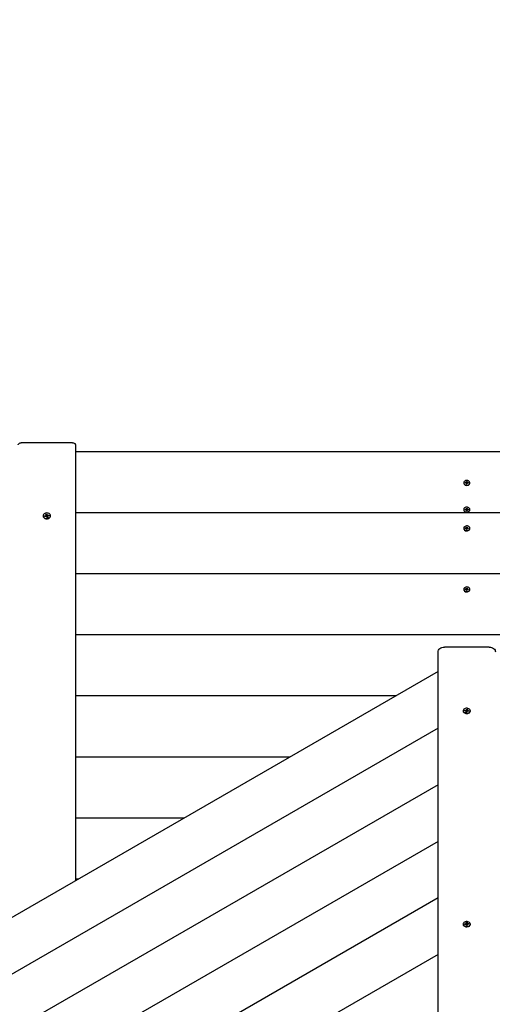
# Model space of a CAD drawing. Units: millimetres. Extents: x 5.3 to 21.6, y 4.7 to 19.2.
# Drawn here: x 13.3 to 14, y 11.4 to 12.9 of the extents above; entities that cross this region are included whole.
import ezdxf

# ---------------------------------------------------------------- set-up
doc = ezdxf.new("R2010")
doc.units = ezdxf.units.MM
doc.header["$LTSCALE"] = 120
doc.header["$PDSIZE"] = -1
doc.linetypes.add('SLD-Сплошная', pattern=[0])
doc.styles.get("Standard").update_dxf_attribs({"font": 'isocpeui.ttf'})
doc.dimstyles.new('ISO-25', dxfattribs={"dimtxt": 2.5, "dimasz": 2.5, "dimexe": 1.25, "dimexo": 0.625, "dimtad": 1, "dimtxsty": 'Standard', "dimcen": 2.5, "dimadec": 0, "dimazin": 0, "dimtfac": 1, "dimtmove": 0, "dimatfit": 3, "dimfxl": 1, "dimarcsym": 0})

# ---------------------------------------------------------------- blocks, each defined once
blk = doc.blocks.new('_D')
at = {"color": 0, "lineweight": -2, "transparency": 16777216}
for p, q in [((7.2055, 14.6133), (7.2055, 4.7411)), ((19.9923, 11.3852), (19.9923, 4.7411)), ((7.5655, 4.8611), (19.6323, 4.8611))]:
    blk.add_line(p, q, dxfattribs=at)
at = {"color": 0, "transparency": 16777216}
for points in [[(7.5655, 4.9211), (7.5655, 4.8011), (7.2055, 4.8611)], [(19.6323, 4.9211), (19.6323, 4.8011), (19.9923, 4.8611)]]:
    blk.add_solid(points, dxfattribs=at)
at = {"layer": 'Defpoints', "color": 0, "transparency": 16777216}
for p in [(7.2055, 14.6133), (19.9923, 11.3852), (19.9923, 4.8611)]:
    blk.add_point(p, dxfattribs=at)
at = {"color": 0, "transparency": 16777216, "insert": (13.5989, 5.3931), "char_height": 0.36, "attachment_point": 2}
blk.add_mtext('12,79м', dxfattribs=at)
blk = doc.blocks.new('_D_1')
at = {"color": 0, "lineweight": -2, "transparency": 16777216}
for p, q in [((9.2018, 16.8837), (5.7404, 16.8837)), ((5.8604, 6.4887), (5.8604, 16.5237)), ((14.0407, 6.1287), (5.7404, 6.1287))]:
    blk.add_line(p, q, dxfattribs=at)
at = {"color": 0, "transparency": 16777216}
for points in [[(5.8004, 16.5237), (5.9204, 16.5237), (5.8604, 16.8837)], [(5.8004, 6.4887), (5.9204, 6.4887), (5.8604, 6.1287)]]:
    blk.add_solid(points, dxfattribs=at)
at = {"layer": 'Defpoints', "color": 0, "transparency": 16777216}
for p in [(5.8604, 16.8837), (9.2018, 16.8837), (14.0407, 6.1287)]:
    blk.add_point(p, dxfattribs=at)
at = {"color": 0, "transparency": 16777216, "insert": (5.3284, 11.5062), "char_height": 0.36, "attachment_point": 2, "rotation": 90}
blk.add_mtext('10,75м', dxfattribs=at)
blk = doc.blocks.new('*D14')
at = {"color": 0, "lineweight": -2, "transparency": 16777216}
for p, q in [((9.1508, 14.3656), (9.1508, 18.7271)), ((18.4862, 11.3808), (18.4862, 18.7271)), ((9.5108, 18.6071), (18.1262, 18.6071))]:
    blk.add_line(p, q, dxfattribs=at)
at = {"color": 0, "transparency": 16777216}
for points in [[(9.5108, 18.6671), (9.5108, 18.5471), (9.1508, 18.6071)], [(18.1262, 18.6671), (18.1262, 18.5471), (18.4862, 18.6071)]]:
    blk.add_solid(points, dxfattribs=at)
at = {"layer": 'Defpoints', "color": 0, "transparency": 16777216}
for p in [(18.4862, 18.6071), (9.1508, 14.3656), (18.4862, 11.3808)]:
    blk.add_point(p, dxfattribs=at)
at = {"color": 0, "transparency": 16777216, "insert": (13.8185, 18.9231), "char_height": 0.36, "attachment_point": 5}
blk.add_mtext('9,34м', dxfattribs=at)
blk = doc.blocks.new('*D15')
at = {"color": 0, "lineweight": -2, "transparency": 16777216}
for p, q in [((9.6338, 15.0654), (21.6282, 15.0654)), ((21.5082, 8.4887), (21.5082, 14.7054)), ((14.0457, 8.1287), (21.6282, 8.1287))]:
    blk.add_line(p, q, dxfattribs=at)
at = {"color": 0, "transparency": 16777216}
for points in [[(21.4482, 14.7054), (21.5682, 14.7054), (21.5082, 15.0654)], [(21.4482, 8.4887), (21.5682, 8.4887), (21.5082, 8.1287)]]:
    blk.add_solid(points, dxfattribs=at)
at = {"layer": 'Defpoints', "color": 0, "transparency": 16777216}
for p in [(9.6338, 15.0654), (21.5082, 15.0654), (14.0457, 8.1287)]:
    blk.add_point(p, dxfattribs=at)
at = {"color": 0, "transparency": 16777216, "insert": (21.1922, 11.597), "char_height": 0.36, "attachment_point": 5, "rotation": 90}
blk.add_mtext('6,94м', dxfattribs=at)

msp = doc.modelspace()

# ---------------------------------------------------------------- linework, layer by layer
at = {"color": 7, "linetype": 'SLD-Сплошная', "lineweight": 25}
for p, q in [((13.3547, 12.283), (13.2747, 12.283)), ((13.3597, 12.2798), (13.3597, 11.5961)), ((14.5857, 12.2689), (13.3597, 12.2689)), ((13.9679, 12.2202), (13.9679, 12.2198)), ((13.9703, 12.2207), (13.9715, 12.2206)), ((13.9703, 12.2199), (13.9703, 12.2207)), ((13.971, 12.2199), (13.9703, 12.2207)), ((13.9715, 12.2199), (13.9703, 12.2199)), ((13.9714, 12.2193), (13.9718, 12.2198)), ((13.9721, 12.2196), (13.9714, 12.2193)), ((13.9716, 12.2212), (13.9722, 12.2209)), ((13.9719, 12.2207), (13.9716, 12.2212)), ((13.9721, 12.2183), (13.9722, 12.2193)), ((13.9731, 12.2183), (13.9721, 12.2183)), ((13.9722, 12.2183), (13.9722, 12.2193)), ((13.9723, 12.2212), (13.9724, 12.2221)), ((13.9723, 12.2198), (13.9724, 12.2221)), ((13.9723, 12.2196), (13.9733, 12.2195)), ((13.9724, 12.2221), (13.9734, 12.2221)), ((13.9732, 12.2192), (13.9731, 12.2183)), ((13.9734, 12.2221), (13.9733, 12.2211)), ((13.9733, 12.2211), (13.9733, 12.2197)), ((13.9739, 12.2192), (13.9733, 12.2195)), ((13.9733, 12.2195), (13.9733, 12.2195)), ((13.9734, 12.2208), (13.974, 12.2211)), ((13.974, 12.2211), (13.9736, 12.2206)), ((13.9736, 12.2197), (13.9739, 12.2192)), ((13.9751, 12.2197), (13.9739, 12.2198)), ((13.974, 12.2205), (13.9752, 12.2205)), ((13.9745, 12.2197), (13.9752, 12.2205)), ((13.9752, 12.2205), (13.9751, 12.2197)), ((13.9775, 12.2198), (13.9775, 12.2202)), ((14.5857, 12.173), (13.3597, 12.173)), ((13.9679, 12.1783), (13.9679, 12.178)), ((13.9702, 12.1783), (13.9704, 12.179)), ((13.9714, 12.1781), (13.9702, 12.1783)), ((13.9704, 12.179), (13.9716, 12.1789)), ((13.9711, 12.1782), (13.9704, 12.179)), ((13.9713, 12.1776), (13.9718, 12.178)), ((13.972, 12.1778), (13.9713, 12.1776)), ((13.9717, 12.1794), (13.9723, 12.1791)), ((13.972, 12.1789), (13.9717, 12.1794)), ((13.9718, 12.1766), (13.972, 12.1775)), ((13.9728, 12.1764), (13.9718, 12.1766)), ((13.972, 12.1765), (13.972, 12.1776)), ((13.9724, 12.1793), (13.9727, 12.1803)), ((13.9724, 12.178), (13.9727, 12.1803)), ((13.9724, 12.1778), (13.9734, 12.1776)), ((13.9727, 12.1803), (13.9736, 12.1801)), ((13.973, 12.1774), (13.9728, 12.1764)), ((13.9737, 12.1773), (13.9732, 12.1776)), ((13.9736, 12.1801), (13.9734, 12.1792)), ((13.9734, 12.1791), (13.9734, 12.1776)), ((13.9735, 12.1789), (13.9741, 12.1791)), ((13.9735, 12.1778), (13.9737, 12.1773)), ((13.9741, 12.1791), (13.9737, 12.1787)), ((13.9751, 12.1776), (13.9738, 12.1778)), ((13.974, 12.1786), (13.9752, 12.1784)), ((13.9745, 12.1777), (13.9752, 12.1784)), ((13.9752, 12.1784), (13.9751, 12.1776)), ((13.9775, 12.178), (13.9775, 12.1783)), ((13.309, 12.1685), (13.309, 12.1681)), ((13.3112, 12.1684), (13.3129, 12.1687)), ((13.3115, 12.1674), (13.3112, 12.1684)), ((13.3116, 12.1681), (13.3112, 12.1684)), ((13.3132, 12.1677), (13.3115, 12.1674)), ((13.3117, 12.1681), (13.3118, 12.1674)), ((13.3122, 12.1675), (13.3117, 12.1679)), ((13.3127, 12.1695), (13.3136, 12.1693)), ((13.3134, 12.1689), (13.3127, 12.1695)), ((13.3133, 12.171), (13.3147, 12.1712)), ((13.3137, 12.1697), (13.3133, 12.171)), ((13.3134, 12.1669), (13.3137, 12.1677)), ((13.3142, 12.1674), (13.3134, 12.1669)), ((13.3137, 12.1677), (13.3137, 12.1695)), ((13.3137, 12.168), (13.315, 12.1683)), ((13.3148, 12.1658), (13.3144, 12.1671)), ((13.3147, 12.1712), (13.315, 12.1699)), ((13.3147, 12.1705), (13.3147, 12.1712)), ((13.315, 12.1683), (13.3148, 12.1702)), ((13.3162, 12.166), (13.3148, 12.1658)), ((13.315, 12.1683), (13.315, 12.1682)), ((13.3153, 12.1695), (13.316, 12.1701)), ((13.3155, 12.1677), (13.3155, 12.1677)), ((13.316, 12.1701), (13.3157, 12.1693)), ((13.3168, 12.1675), (13.3158, 12.1677)), ((13.3158, 12.1675), (13.3158, 12.166)), ((13.3158, 12.1673), (13.3162, 12.166)), ((13.3161, 12.1681), (13.3168, 12.1675)), ((13.3163, 12.1693), (13.3179, 12.1696)), ((13.3182, 12.1686), (13.3166, 12.1683)), ((13.317, 12.1683), (13.3174, 12.1689)), ((13.3176, 12.1691), (13.3179, 12.1696)), ((13.3179, 12.1696), (13.3182, 12.1686)), ((13.3205, 12.1681), (13.3205, 12.1685)), ((13.9679, 12.1489), (13.9679, 12.1485)), ((13.9703, 12.1494), (13.9715, 12.1493)), ((13.9703, 12.1486), (13.9703, 12.1494)), ((13.971, 12.1486), (13.9703, 12.1494)), ((13.9715, 12.1486), (13.9703, 12.1486)), ((13.9714, 12.148), (13.9718, 12.1485)), ((13.9721, 12.1483), (13.9714, 12.148)), ((13.9716, 12.1499), (13.9722, 12.1496)), ((13.9719, 12.1494), (13.9716, 12.1499)), ((13.9721, 12.1471), (13.9721, 12.148)), ((13.9721, 12.1471), (13.9721, 12.148)), ((13.9731, 12.147), (13.9721, 12.1471)), ((13.9723, 12.1499), (13.9724, 12.1508)), ((13.9723, 12.1485), (13.9724, 12.1508)), ((13.9723, 12.1483), (13.9733, 12.1482)), ((13.9724, 12.1508), (13.9734, 12.1507)), ((13.9731, 12.1479), (13.9731, 12.147)), ((13.9734, 12.1507), (13.9733, 12.1498)), ((13.9733, 12.1498), (13.9733, 12.1484)), ((13.9739, 12.1479), (13.9733, 12.1482)), ((13.9733, 12.1482), (13.9733, 12.1482)), ((13.9734, 12.1495), (13.974, 12.1498)), ((13.9735, 12.1484), (13.9739, 12.1479)), ((13.974, 12.1498), (13.9736, 12.1493)), ((13.9751, 12.1484), (13.9739, 12.1485)), ((13.974, 12.1492), (13.9752, 12.1492)), ((13.9745, 12.1484), (13.9752, 12.1492)), ((13.9752, 12.1492), (13.9751, 12.1484)), ((13.9775, 12.1485), (13.9775, 12.1489)), ((14.5857, 12.0773), (13.3597, 12.0773)), ((13.9679, 12.0531), (13.9679, 12.0528)), ((13.9703, 12.0537), (13.9715, 12.0536)), ((13.9703, 12.0529), (13.9703, 12.0537)), ((13.971, 12.0529), (13.9703, 12.0537)), ((13.9715, 12.0528), (13.9703, 12.0529)), ((13.9714, 12.0523), (13.9718, 12.0527)), ((13.9721, 12.0525), (13.9714, 12.0523)), ((13.9716, 12.0541), (13.9722, 12.0538)), ((13.9719, 12.0536), (13.9716, 12.0541)), ((13.9721, 12.0513), (13.9721, 12.0523)), ((13.9721, 12.0513), (13.9721, 12.0522)), ((13.9731, 12.0512), (13.9721, 12.0513)), ((13.9723, 12.0541), (13.9724, 12.055)), ((13.9723, 12.0527), (13.9724, 12.055)), ((13.9723, 12.0525), (13.9733, 12.0525)), ((13.9724, 12.055), (13.9734, 12.055)), ((13.9731, 12.0522), (13.9731, 12.0512)), ((13.9734, 12.055), (13.9733, 12.0541)), ((13.9733, 12.054), (13.9733, 12.0526)), ((13.9739, 12.0521), (13.9733, 12.0525)), ((13.9733, 12.0525), (13.9733, 12.0524)), ((13.9734, 12.0538), (13.974, 12.054)), ((13.9735, 12.0526), (13.9739, 12.0521)), ((13.974, 12.054), (13.9736, 12.0536)), ((13.9751, 12.0526), (13.9739, 12.0527)), ((13.974, 12.0535), (13.9752, 12.0534)), ((13.9745, 12.0527), (13.9752, 12.0534)), ((13.9752, 12.0534), (13.9751, 12.0526)), ((13.9775, 12.0528), (13.9775, 12.0531)), ((14.5857, 11.9815), (13.3597, 11.9815)), ((14.0077, 11.9625), (13.9377, 11.9625)), ((13.9277, 10.8151), (13.9277, 11.9551)), ((13.9277, 11.924), (12.948, 11.3583)), ((13.8615, 11.8858), (13.3597, 11.8858)), ((13.967, 11.8626), (13.967, 11.8621)), ((13.9692, 11.8626), (13.9695, 11.8636)), ((13.9709, 11.8624), (13.9692, 11.8626)), ((13.9695, 11.8636), (13.9712, 11.8633)), ((13.9699, 11.863), (13.9695, 11.8636)), ((13.9702, 11.8625), (13.97, 11.8628)), ((13.9714, 11.864), (13.9722, 11.8635)), ((13.9717, 11.8633), (13.9714, 11.864)), ((13.9724, 11.8638), (13.9728, 11.865)), ((13.9724, 11.8619), (13.9726, 11.8639)), ((13.9727, 11.8642), (13.9728, 11.865)), ((13.9728, 11.865), (13.9741, 11.8648)), ((13.9737, 11.8635), (13.9737, 11.8619)), ((13.9741, 11.8648), (13.9738, 11.8636)), ((13.9738, 11.8633), (13.9748, 11.8635)), ((13.9748, 11.8635), (13.9741, 11.863)), ((13.9746, 11.8628), (13.9762, 11.8626)), ((13.9785, 11.8621), (13.9785, 11.8626)), ((13.9707, 11.8617), (13.9714, 11.8622)), ((13.9717, 11.8619), (13.9707, 11.8617)), ((13.9713, 11.8605), (13.9717, 11.8616)), ((13.9727, 11.8603), (13.9713, 11.8605)), ((13.9717, 11.8604), (13.9717, 11.8617)), ((13.9719, 11.8614), (13.972, 11.8614)), ((13.9724, 11.8618), (13.9724, 11.8619)), ((13.9724, 11.8619), (13.9737, 11.8617)), ((13.9731, 11.8614), (13.9727, 11.8603)), ((13.9741, 11.8612), (13.9733, 11.8617)), ((13.9737, 11.8619), (13.9741, 11.8612)), ((13.976, 11.8617), (13.9743, 11.8619)), ((13.9755, 11.8617), (13.9757, 11.862)), ((13.9759, 11.8622), (13.9762, 11.8626)), ((13.9762, 11.8626), (13.976, 11.8617)), ((13.9277, 11.8352), (13.0248, 11.3139)), ((13.6957, 11.79), (13.3597, 11.79)), ((13.9277, 11.7465), (13.1017, 11.2696)), ((13.5298, 11.6943), (13.3597, 11.6943)), ((13.9277, 11.6577), (13.1786, 11.2252)), ((13.364, 11.5985), (13.3597, 11.5985)), ((13.9277, 11.569), (13.2554, 11.1808)), ((13.967, 11.5281), (13.967, 11.5276)), ((13.9693, 11.5284), (13.971, 11.5285)), ((13.9693, 11.5275), (13.9693, 11.5284)), ((13.9696, 11.528), (13.9693, 11.5284)), ((13.971, 11.5275), (13.9693, 11.5275)), ((13.9698, 11.528), (13.9697, 11.5276)), ((13.9697, 11.5276), (13.9697, 11.5275)), ((13.97, 11.5275), (13.9698, 11.5278)), ((13.9709, 11.5292), (13.9718, 11.5288)), ((13.9715, 11.5286), (13.9709, 11.5292)), ((13.9711, 11.5269), (13.9715, 11.5275)), ((13.9719, 11.5272), (13.9711, 11.5269)), ((13.9719, 11.5303), (13.9733, 11.5304)), ((13.972, 11.5292), (13.9719, 11.5303)), ((13.972, 11.5272), (13.972, 11.5292)), ((13.972, 11.5273), (13.9734, 11.5273)), ((13.9722, 11.5257), (13.9721, 11.5269)), ((13.9736, 11.5258), (13.9722, 11.5257)), ((13.9733, 11.5304), (13.9734, 11.5292)), ((13.9733, 11.5296), (13.9733, 11.5304)), ((13.9734, 11.5273), (13.9733, 11.5293)), ((13.9734, 11.5273), (13.9734, 11.5272)), ((13.9735, 11.5289), (13.9744, 11.5292)), ((13.9735, 11.5269), (13.9735, 11.5258)), ((13.9735, 11.5269), (13.9736, 11.5258)), ((13.9745, 11.5269), (13.9736, 11.5273)), ((13.9744, 11.5292), (13.9739, 11.5286)), ((13.974, 11.5275), (13.9745, 11.5269)), ((13.9744, 11.5286), (13.9762, 11.5286)), ((13.9762, 11.5277), (13.9745, 11.5276)), ((13.9754, 11.5276), (13.9756, 11.5279)), ((13.9757, 11.5277), (13.9756, 11.5281)), ((13.9758, 11.5281), (13.9762, 11.5286)), ((13.9762, 11.5286), (13.9762, 11.5277)), ((13.9785, 11.5276), (13.9785, 11.5281)), ((13.9277, 11.4802), (13.3323, 11.1364))]:
    msp.add_line(p, q, dxfattribs=at)
at = {"color": 7, "linetype": 'SLD-Сплошная', "lineweight": 25, "flags": 128}
for points in [[(13.2697, 12.2798), (13.2698, 12.2804), (13.2701, 12.281), (13.2706, 12.2816), (13.2712, 12.282), (13.272, 12.2824), (13.2728, 12.2827), (13.2738, 12.2829), (13.2747, 12.283)], [(13.3547, 12.283), (13.3557, 12.2829), (13.3566, 12.2827), (13.3575, 12.2824), (13.3583, 12.282), (13.3589, 12.2816), (13.3593, 12.281), (13.3596, 12.2804), (13.3597, 12.2798)], [(13.9679, 12.2204), (13.968, 12.2194), (13.9685, 12.2185), (13.9693, 12.2177), (13.9703, 12.217), (13.9715, 12.2166), (13.9728, 12.2165), (13.9741, 12.2167), (13.9753, 12.2171), (13.9763, 12.2177), (13.977, 12.2186), (13.9774, 12.2195), (13.9775, 12.2205), (13.9772, 12.2215), (13.9766, 12.2224), (13.9757, 12.2231), (13.9746, 12.2236), (13.9733, 12.2239), (13.972, 12.2238), (13.9707, 12.2236), (13.9696, 12.223), (13.9688, 12.2223), (13.9682, 12.2214), (13.9679, 12.2204)], [(13.9679, 12.2198), (13.968, 12.219), (13.9685, 12.2181), (13.9693, 12.2173), (13.9703, 12.2166), (13.9715, 12.2163), (13.9728, 12.2161), (13.9741, 12.2163), (13.9753, 12.2167), (13.9763, 12.2174), (13.977, 12.2182), (13.9774, 12.2191), (13.9775, 12.2198)], [(13.316, 12.1642), (13.3173, 12.1646), (13.3185, 12.1652), (13.3195, 12.166), (13.3201, 12.167), (13.3205, 12.1681), (13.3204, 12.1692), (13.32, 12.1703), (13.3193, 12.1712), (13.3182, 12.172), (13.317, 12.1725), (13.3156, 12.1728), (13.3142, 12.1729), (13.3128, 12.1726), (13.3115, 12.1721), (13.3104, 12.1714), (13.3096, 12.1705), (13.3091, 12.1694), (13.309, 12.1684), (13.3092, 12.1673), (13.3098, 12.1662), (13.3107, 12.1654), (13.3118, 12.1647), (13.3131, 12.1643), (13.3146, 12.1641), (13.316, 12.1642)], [(13.9679, 12.178), (13.968, 12.1776), (13.9683, 12.1766), (13.9689, 12.1757), (13.9698, 12.175), (13.971, 12.1745), (13.9722, 12.1743), (13.9735, 12.1743), (13.9748, 12.1746), (13.9759, 12.1752), (13.9767, 12.1759), (13.9773, 12.1768), (13.9775, 12.1778), (13.9775, 12.178)], [(13.968, 12.179), (13.968, 12.178), (13.9683, 12.177), (13.9689, 12.1761), (13.9698, 12.1754), (13.971, 12.1749), (13.9722, 12.1747), (13.9735, 12.1747), (13.9748, 12.175), (13.9759, 12.1756), (13.9767, 12.1763), (13.9773, 12.1772), (13.9775, 12.1782), (13.9774, 12.1792), (13.9769, 12.1801), (13.9761, 12.1809), (13.9751, 12.1815), (13.9739, 12.1819), (13.9726, 12.182), (13.9713, 12.1819), (13.9701, 12.1814), (13.9691, 12.1808), (13.9684, 12.1799), (13.968, 12.179)], [(13.9734, 12.1776), (13.9734, 12.1775), (13.9734, 12.1775)], [(13.309, 12.1681), (13.309, 12.1679), (13.3092, 12.1668), (13.3098, 12.1658), (13.3107, 12.165), (13.3118, 12.1643), (13.3131, 12.1638), (13.3146, 12.1637), (13.316, 12.1638)], [(13.3148, 12.1704), (13.3142, 12.1703), (13.3135, 12.1702)], [(13.3137, 12.1677), (13.3137, 12.1677), (13.3137, 12.1677)], [(13.3177, 12.1685), (13.3175, 12.1689), (13.3174, 12.1691)], [(13.9724, 12.1452), (13.9737, 12.1453), (13.9749, 12.1456), (13.976, 12.1462), (13.9768, 12.147), (13.9774, 12.1479), (13.9775, 12.1489), (13.9774, 12.1499), (13.9768, 12.1508), (13.976, 12.1516), (13.9749, 12.1522), (13.9737, 12.1525), (13.9724, 12.1526), (13.9711, 12.1524), (13.97, 12.1519), (13.969, 12.1512), (13.9683, 12.1504), (13.968, 12.1494), (13.968, 12.1484), (13.9683, 12.1474), (13.969, 12.1466), (13.97, 12.1459), (13.9711, 12.1454), (13.9724, 12.1452)], [(13.9724, 12.1448), (13.9737, 12.1449), (13.9749, 12.1453), (13.976, 12.1458), (13.9768, 12.1466), (13.9774, 12.1475), (13.9775, 12.1485), (13.9775, 12.1485)], [(13.9724, 12.0495), (13.9737, 12.0495), (13.9749, 12.0499), (13.976, 12.0505), (13.9768, 12.0512), (13.9774, 12.0522), (13.9775, 12.0531), (13.9774, 12.0541), (13.9768, 12.0551), (13.976, 12.0558), (13.9749, 12.0564), (13.9737, 12.0567), (13.9724, 12.0568), (13.9711, 12.0566), (13.97, 12.0562), (13.969, 12.0555), (13.9683, 12.0546), (13.968, 12.0536), (13.968, 12.0526), (13.9683, 12.0517), (13.969, 12.0508), (13.97, 12.0501), (13.9711, 12.0497), (13.9724, 12.0495)], [(13.9724, 12.0491), (13.9737, 12.0492), (13.9749, 12.0495), (13.976, 12.0501), (13.9768, 12.0508), (13.9774, 12.0518), (13.9775, 12.0528), (13.9775, 12.0528)], [(13.9277, 11.9551), (13.9279, 11.9565), (13.9285, 11.9579), (13.9294, 11.9592), (13.9307, 11.9603), (13.9322, 11.9612), (13.9339, 11.9619), (13.9358, 11.9624), (13.9377, 11.9625)], [(14.0077, 11.9625), (14.0097, 11.9624), (14.0116, 11.9619), (14.0133, 11.9612), (14.0148, 11.9603), (14.016, 11.9592), (14.017, 11.9579), (14.0175, 11.9565), (14.0177, 11.9551)], [(13.9715, 11.8589), (13.973, 11.8588), (13.9744, 11.8589), (13.9757, 11.8593), (13.9768, 11.8599), (13.9777, 11.8607), (13.9783, 11.8616), (13.9785, 11.8625), (13.9783, 11.8635), (13.9778, 11.8644), (13.977, 11.8652), (13.9759, 11.8658), (13.9746, 11.8662), (13.9732, 11.8664), (13.9718, 11.8664), (13.9704, 11.8661), (13.9692, 11.8656), (13.9681, 11.8649), (13.9674, 11.8641), (13.967, 11.8632), (13.967, 11.8622), (13.9673, 11.8613), (13.968, 11.8604), (13.969, 11.8597), (13.9702, 11.8592), (13.9715, 11.8589)], [(13.97, 11.863), (13.9699, 11.8628), (13.9698, 11.8626)], [(13.9739, 11.864), (13.9732, 11.8641), (13.9726, 11.8641)], [(13.967, 11.8621), (13.967, 11.8617), (13.9673, 11.8608), (13.968, 11.8599), (13.969, 11.8592), (13.9702, 11.8587), (13.9715, 11.8584)], [(13.9715, 11.8584), (13.973, 11.8583), (13.9744, 11.8584), (13.9757, 11.8588), (13.9768, 11.8594), (13.9777, 11.8602), (13.9783, 11.8611), (13.9785, 11.8621), (13.9785, 11.8621)], [(13.9757, 11.8617), (13.9757, 11.8621), (13.9757, 11.8622)], [(13.9729, 11.5242), (13.9744, 11.5244), (13.9757, 11.5248), (13.9768, 11.5253), (13.9777, 11.5261), (13.9783, 11.527), (13.9785, 11.528), (13.9783, 11.5289), (13.9778, 11.5298), (13.977, 11.5306), (13.9759, 11.5312), (13.9746, 11.5317), (13.9732, 11.5319), (13.9718, 11.5318), (13.9704, 11.5316), (13.9692, 11.5311), (13.9682, 11.5304), (13.9674, 11.5296), (13.967, 11.5286), (13.967, 11.5277), (13.9673, 11.5267), (13.968, 11.5259), (13.969, 11.5251), (13.9701, 11.5246), (13.9715, 11.5243), (13.9729, 11.5242)], [(13.967, 11.5276), (13.967, 11.5272), (13.9673, 11.5262), (13.968, 11.5254), (13.969, 11.5247), (13.9701, 11.5241), (13.9715, 11.5238), (13.9729, 11.5237)], [(13.9729, 11.5237), (13.9744, 11.5239), (13.9757, 11.5243), (13.9768, 11.5249), (13.9777, 11.5256), (13.9783, 11.5265), (13.9785, 11.5275), (13.9785, 11.5276)]]:
    msp.add_lwpolyline(points, dxfattribs=at)
at = {"color": 7, "linetype": 'SLD-Сплошная', "lineweight": 25}
for centre, radius, start, end in [((13.9716, 12.2215), 0.000914, 267.5324, 291.0149), ((13.9714, 12.219), 0.000885, 64.048, 88.05), ((13.9717, 12.2193), 0.00045, 356.6411, 34.4574), ((13.9718, 12.2212), 0.000473, 318.7714, 355.3398), ((13.9718, 12.2197), 0.000505, 316.9658, 343.7308), ((13.9736, 12.2192), 0.000473, 138.7714, 175.3398), ((13.9737, 12.2211), 0.00045, 176.6411, 214.4574), ((13.974, 12.2214), 0.000885, 244.048, 268.05), ((13.9739, 12.2189), 0.000914, 87.5324, 111.0149), ((13.9713, 12.1773), 0.000839, 57.994, 82.8681), ((13.9717, 12.1798), 0.000934, 262.3473, 285.4855), ((13.9716, 12.1776), 0.000435, 347.2929, 26.0157), ((13.9718, 12.1781), 0.000651, 287.7111, 332.8919), ((13.972, 12.1795), 0.000511, 311.4223, 346.1663), ((13.9735, 12.1772), 0.000511, 131.4223, 166.1663), ((13.9739, 12.1791), 0.000435, 167.2929, 206.0157), ((13.9737, 12.1769), 0.000934, 82.3473, 105.4855), ((13.9741, 12.1794), 0.000839, 237.994, 262.8681), ((13.3127, 12.1699), 0.00116, 279.2452, 304.5531), ((13.3134, 12.1664), 0.00133, 76.6895, 99.7678), ((13.3131, 12.1695), 0.000611, 337.5394, 16.4271), ((13.3137, 12.1669), 0.000747, 17.4403, 51.3828), ((13.3157, 12.1701), 0.000747, 197.4403, 231.3828), ((13.3158, 12.1684), 0.000818, 198.6575, 244.9261), ((13.316, 12.1688), 0.00121, 245.6671, 258.6298), ((13.316, 12.1706), 0.00133, 256.6895, 279.7678), ((13.3164, 12.1675), 0.000611, 157.5394, 196.4271), ((13.3157, 12.1686), 0.0048, 273.4217, 354.1021), ((13.3168, 12.1671), 0.00116, 99.2452, 124.5531), ((13.9721, 12.1491), 0.00422, 187.3156, 273.9474), ((13.9716, 12.1503), 0.000918, 266.8142, 290.2321), ((13.9714, 12.1477), 0.000879, 63.226, 87.332), ((13.9717, 12.148), 0.000447, 355.3353, 33.3168), ((13.9718, 12.1484), 0.00052, 311.63, 342.3688), ((13.9718, 12.1499), 0.000478, 317.7137, 354.0476), ((13.9736, 12.1479), 0.000478, 137.7137, 174.0476), ((13.9738, 12.1498), 0.000447, 175.3353, 213.3168), ((13.9739, 12.1475), 0.000918, 86.8142, 110.2321), ((13.974, 12.1501), 0.000879, 243.226, 267.332), ((13.9721, 12.0533), 0.00422, 187.3156, 273.9474), ((13.9716, 12.0545), 0.000918, 266.8142, 290.2321), ((13.9714, 12.052), 0.000879, 63.226, 87.332), ((13.9717, 12.0523), 0.000447, 355.3353, 33.3168), ((13.9718, 12.0527), 0.00052, 311.63, 342.3688), ((13.9718, 12.0542), 0.000478, 317.7137, 354.0476), ((13.9736, 12.0521), 0.000478, 137.7137, 174.0476), ((13.9738, 12.054), 0.000447, 175.3353, 213.3168), ((13.9739, 12.0518), 0.000918, 86.8142, 110.2321), ((13.974, 12.0543), 0.000879, 243.226, 267.332), ((13.9714, 11.8648), 0.00151, 261.9251, 282.1255), ((13.9718, 11.8641), 0.000648, 304.8866, 340.5968), ((13.9742, 11.8635), 0.000472, 162.4007, 206.6312), ((13.9747, 11.8641), 0.00127, 239.8171, 262.5685), ((13.9707, 11.8611), 0.00127, 59.8171, 82.5685), ((13.9712, 11.8617), 0.000472, 342.4007, 26.6312), ((13.9714, 11.8626), 0.00132, 281.8442, 292.0777), ((13.9717, 11.8621), 0.000745, 291.544, 338.6739), ((13.9737, 11.8612), 0.000648, 124.8866, 160.5968), ((13.9741, 11.8604), 0.00151, 81.9251, 102.1255), ((13.971, 11.5299), 0.00141, 271.0689, 292.2542), ((13.9711, 11.5261), 0.00145, 70.948, 91.6843), ((13.9715, 11.5292), 0.000511, 320.1931, 2.1355), ((13.9727, 11.5251), 0.00443, 82.3442, 100.1688), ((13.9716, 11.5268), 0.000543, 4.6129, 44.8832), ((13.9739, 11.5293), 0.000543, 184.6129, 224.8832), ((13.9739, 11.5272), 0.000532, 184.3901, 220.8987), ((13.974, 11.5269), 0.000511, 140.1931, 182.1355), ((13.9744, 11.53), 0.00145, 250.948, 271.6843), ((13.9745, 11.5262), 0.00141, 91.0689, 112.2542)]:
    msp.add_arc(centre, radius, start, end, dxfattribs=at)
for centre, major_axis, ratio, start_param, end_param in [((13.9714, 12.2193), (-0.00058, 0.00565), 0.077689, 4.733952, 4.787042), ((13.9716, 12.2212), (-0.00068, 0.0051), 0.051138, 4.377766, 4.608417), ((13.9716, 12.2212), (0.00037, 0.0058), 0.10784, 4.434554, 4.667078), ((13.9716, 12.2198), (0.00003, 0.00136), 0.531813, 4.54486, 4.703389), ((13.974, 12.2197), (0.00003, 0.00136), 0.531813, 1.561797, 1.720325), ((13.974, 12.2211), (-0.00031, 0.00583), 0.112871, 1.60822, 1.870019), ((13.974, 12.2211), (0.00064, 0.00505), 0.065651, 1.67166, 1.93346), ((13.9739, 12.2192), (0.00062, 0.0056), 0.067964, 1.489843, 1.545885), ((13.9713, 12.1776), (-0.00052, 0.0057), 0.087926, 4.728544, 4.779147), ((13.9717, 12.1794), (-0.0007, 0.00516), 0.034078, 4.344743, 4.606543), ((13.9717, 12.1794), (0.00043, 0.00576), 0.100743, 4.396339, 4.658138), ((13.9717, 12.1781), (0.0001, 0.00136), 0.529027, 4.523634, 4.682163), ((13.9737, 12.1773), (0.00066, 0.00554), 0.055554, 1.483134, 1.535818), ((13.9741, 12.1791), (-0.00023, 0.00585), 0.117501, 1.598812, 1.792825), ((13.9741, 12.1791), (0.0006, 0.00499), 0.08217, 1.666167, 1.844968), ((13.3127, 12.1695), (-0.00081, 0.00702), 0.08863, 4.44371, 4.619825), ((13.3127, 12.1695), (0.00028, 0.00828), 0.118988, 4.49726, 4.688219), ((13.3134, 12.1669), (-0.00095, 0.0078), 0.050237, 4.739457, 4.802537), ((13.316, 12.1701), (-0.00065, 0.00813), 0.097511, 1.628558, 1.862861), ((13.316, 12.1701), (0.00101, 0.00734), 0.027219, 1.676897, 1.9112), ((13.3168, 12.1675), (0.00071, 0.00808), 0.091707, 1.507369, 1.557215), ((13.9714, 12.148), (-0.00057, 0.00566), 0.079186, 4.733289, 4.785976), ((13.9716, 12.1499), (-0.00068, 0.00511), 0.048766, 4.379415, 4.608046), ((13.9716, 12.1499), (0.00038, 0.0058), 0.106931, 4.432155, 4.665816), ((13.9716, 12.1485), (0.00004, 0.00136), 0.531605, 4.541931, 4.70046), ((13.974, 12.1484), (0.00004, 0.00136), 0.531605, 1.558868, 1.717396), ((13.974, 12.1498), (-0.00029, 0.00583), 0.113596, 1.606923, 1.868722), ((13.974, 12.1498), (0.00064, 0.00504), 0.067984, 1.671019, 1.932818), ((13.9739, 12.1479), (0.00062, 0.00559), 0.066305, 1.488866, 1.545471), ((13.9714, 12.0523), (-0.00057, 0.00566), 0.079186, 4.733289, 4.785976), ((13.9716, 12.0541), (-0.00068, 0.00511), 0.048766, 4.379415, 4.608046), ((13.9716, 12.0541), (0.00038, 0.0058), 0.106931, 4.432155, 4.665816), ((13.9716, 12.0528), (0.00004, 0.00136), 0.531605, 4.541931, 4.70046), ((13.974, 12.0527), (0.00004, 0.00136), 0.531605, 1.558868, 1.717396), ((13.974, 12.054), (-0.00029, 0.00583), 0.113596, 1.606923, 1.868722), ((13.974, 12.054), (0.00064, 0.00504), 0.067984, 1.671019, 1.932818), ((13.9739, 12.0521), (0.00062, 0.00559), 0.066305, 1.488866, 1.545471), ((13.9714, 11.864), (-0.001, 0.00852), 0.027979, 4.398182, 4.632485), ((13.9714, 11.864), (0.00065, 0.00923), 0.085745, 4.434411, 4.668714), ((13.9748, 11.8635), (-0.0003, 0.00936), 0.104757, 1.590132, 1.737683), ((13.9748, 11.8635), (0.00081, 0.00826), 0.076384, 1.640004, 1.769868), ((13.9707, 11.8617), (-0.00073, 0.00918), 0.078686, 4.723102, 4.761731), ((13.9741, 11.8612), (0.00095, 0.00894), 0.042839, 1.502354, 1.550843), ((13.9709, 11.5292), (-0.00091, 0.00836), 0.05718, 4.456034, 4.636682), ((13.9711, 11.5269), (-0.00088, 0.00905), 0.058983, 4.730734, 4.773756), ((13.9709, 11.5292), (0.00045, 0.00932), 0.09873, 4.498281, 4.682777), ((13.9744, 11.5292), (-0.00052, 0.00929), 0.095319, 1.604779, 1.781623), ((13.9744, 11.5292), (0.00094, 0.00841), 0.048439, 1.648397, 1.821204), ((13.9745, 11.5269), (0.00083, 0.00909), 0.065419, 1.512874, 1.554209)]:
    msp.add_ellipse(centre, major_axis=major_axis, ratio=ratio, start_param=start_param, end_param=end_param, dxfattribs=at)

# ---------------------------------------------------------------- dimensions: what is measured, and where the dimension line sits
dim = msp.add_linear_dim(base=(18.4862, 18.6071), p1=(9.1508, 14.3656), p2=(18.4862, 11.3808), dimstyle='ISO-25', override={"dimtxt": 0.36, "dimasz": 0.36, "dimexe": 0.12, "dimexo": 0, "dimgap": 0.1, "dimzin": 1, "dimpost": 'м', "dimtdec": 3, "dimtzin": 1})
dim.commit()
dim.dimension.update_dxf_attribs({"geometry": '*D14', "text_midpoint": (13.8185, 18.9231)})
at = {"color": 251, "true_color": 0x636466}
dim = msp.add_linear_dim(base=(5.86042, 16.88367), p1=(14.04073, 6.12872), p2=(9.2018, 16.88367), angle=90, dimstyle='ISO-25', override={"dimtxt": 0.36, "dimasz": 0.36, "dimexe": 0.12, "dimexo": 0, "dimgap": 0.1, "dimzin": 1, "dimpost": 'м', "dimtdec": 3, "dimtzin": 1}, dxfattribs=at)
dim.commit()
dim.dimension.update_dxf_attribs({"geometry": '_D_1', "text_midpoint": (5.86042, 11.50619), "dimtype": 160})
dim = msp.add_linear_dim(base=(21.5082, 15.0654), p1=(14.0457, 8.1287), p2=(9.6338, 15.0654), angle=90, dimstyle='ISO-25', override={"dimtxt": 0.36, "dimasz": 0.36, "dimexe": 0.12, "dimexo": 0, "dimgap": 0.1, "dimzin": 1, "dimpost": 'м', "dimtdec": 3, "dimtzin": 1})
dim.commit()
dim.dimension.update_dxf_attribs({"geometry": '*D15', "text_midpoint": (21.1922, 11.597)})
dim = msp.add_linear_dim(base=(19.9923, 4.8611), p1=(7.2055, 14.6133), p2=(19.9923, 11.3852), dimstyle='ISO-25', override={"dimtxt": 0.36, "dimasz": 0.36, "dimexe": 0.12, "dimexo": 0, "dimgap": 0.1, "dimzin": 1, "dimpost": 'м', "dimtdec": 3, "dimtzin": 1}, dxfattribs=at)
dim.commit()
dim.dimension.update_dxf_attribs({"geometry": '_D', "text_midpoint": (13.5989, 4.8611), "dimtype": 160})

doc.saveas('drawing.dxf')
